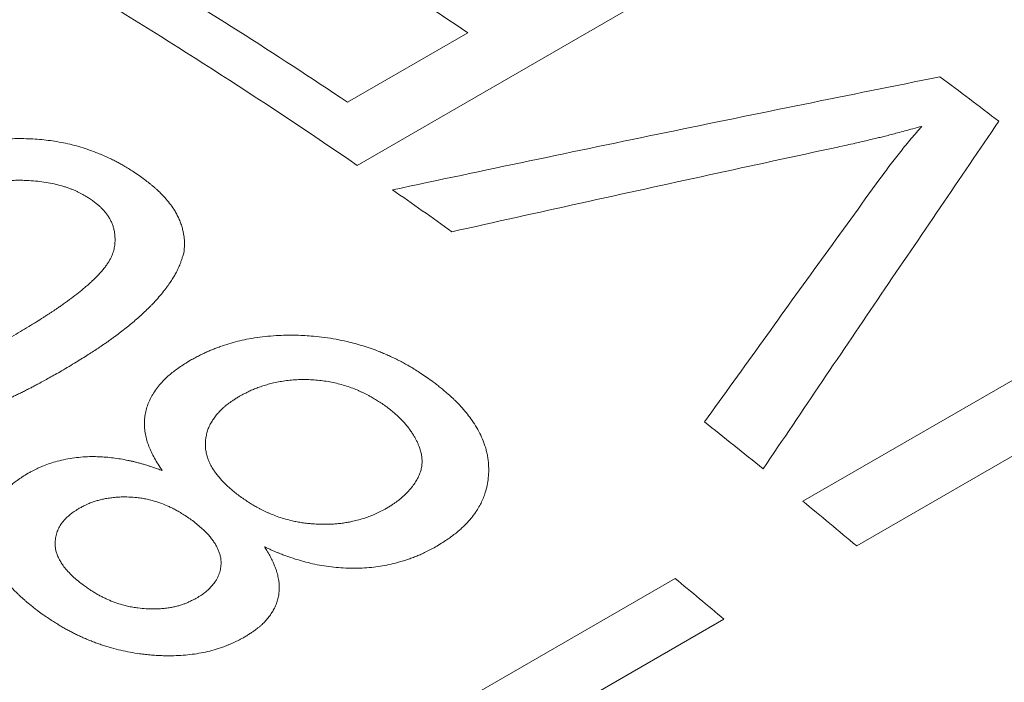
# Model space of a CAD drawing. Units: inches. Extents: x 0.1 to 10.9, y 0 to 8.5.
# Drawn here: x 9.9 to 10, y 8 to 8 of the extents above; entities that cross this region are included whole.
import ezdxf

# ---------------------------------------------------------------- set-up
doc = ezdxf.new("R2010")
doc.units = ezdxf.units.IN
doc.header["$MEASUREMENT"] = 0

msp = doc.modelspace()

# ---------------------------------------------------------------- linework, layer by layer
at = {"color": 7, "linetype": 'Continuous', "lineweight": 18}
for p, q in [((10.0007165936, 8.048551021), (9.9582901867, 8.0240587777)), ((9.9572247694, 8.030923046), (9.9702790484, 8.0384591209)), ((10.0066577773, 7.9876221338), (10.0490841842, 8.0121143772)), ((10.0441601992, 8.0010434038), (10.0125018727, 7.982767441)), ((9.9503552641, 7.9547469828), (9.992781671, 7.9792392262)), ((9.9980944926, 7.9748258627), (9.965033851, 7.9557403606))]:
    msp.add_line(p, q, dxfattribs=at)
for centre, radius, start, end in [((9.6301982282, 7.5306132205), 0.6111975317734052, 56.1916163136, 58.6687181566), ((9.6180540583, 7.5244812166), 0.6095244850570537, 56.1892628405, 58.8524768776), ((9.6099313971, 7.5165193794), 0.6155892194422052, 55.5355432887, 58.8426491675), ((9.606195565, 7.4751184537), 0.6960551898750238, 52.7052908108, 53.3657786428), ((9.5844567696, 7.4790144739), 0.66092749246005, 54.4672497546, 55.1509380862), ((9.5424167667, 7.4231232329), 0.7308749514728685, 51.0016614224, 51.6410012922), ((9.5289162334, 7.4065703567), 0.7522354355315222, 49.9942306802, 50.5729120094), ((9.5147727153, 7.3984059772), 0.7522365484558291, 50.0205345819, 50.5466081078)]:
    msp.add_arc(centre, radius, start, end, dxfattribs=at)
for points in [[(9.962121645274818, 8.021411369101422), (9.967075644450668, 8.022459998442589), (9.976983642802368, 8.02455725712492), (9.991839489577206, 8.0276430110708), (10.00669080328104, 8.030688981909002), (10.01658671451934, 8.032680161746974), (10.02153467013849, 8.033675751665958)], [(10.02794580502567, 8.028850846112318), (10.02581748826736, 8.0257332574599), (10.02156085475074, 8.019498080155063), (10.01516670626641, 8.01008749549526), (10.00876599710436, 8.000638696541861), (10.00449187000282, 7.994301623515502), (10.00235480645204, 7.991133087002323)], [(10.01044244007197, 8.026049108707856), (10.00579146696684, 8.025043757952039), (9.996489520756596, 8.023033056440408), (9.982530769149818, 8.019972284763583), (9.973221467458782, 8.017901650061692), (9.968566816613261, 8.016866332710748)], [(9.995988117236461, 7.996229876327515), (9.998105365925381, 7.999174677033906), (10.00233986330321, 8.00506427844669), (10.00868422638021, 8.01385535855869), (10.0129092954873, 8.019686875036006), (10.01502183004085, 8.022602633274666)]]:
    msp.add_open_spline(points, degree=3, dxfattribs=at)
for points, knots in [([(10.01957057688175, 8.02829650222487), (10.0192516726043, 8.028209890722884), (10.01864158591802, 8.028044196726356), (10.01776625633087, 8.02780916795234), (10.01697274200758, 8.027598450256601), (10.01626095234881, 8.027412179406902), (10.01563092053777, 8.027250337276168), (10.01505481455832, 8.027105950523923), (10.01447567736177, 8.026966064282485), (10.01383784130614, 8.02681584542808), (10.01311276712859, 8.02664840454235), (10.01230042386495, 8.026463739119407), (10.011400883363, 8.02626170138866), (10.01077147806884, 8.026122092754482), (10.01044244007197, 8.026049108707856)], [0, 0, 0, 0, 0.1064652084502793, 0.2036755566468347, 0.2916322329117884, 0.3703368447195358, 0.4397916419433158, 0.4999999114128251, 0.560137598153718, 0.6295501460420919, 0.7082407606521373, 0.7962116333088259, 0.893464328019374, 1, 1, 1, 1]), ([(10.01502183004085, 8.022602633274666), (10.01539480783946, 8.023109403133583), (10.01612965141959, 8.024107844807116), (10.01726602959428, 8.025561450052988), (10.01840273192429, 8.026955751363255), (10.01918540163076, 8.027854299647952), (10.01957057688175, 8.02829650222487)], [0, 0, 0, 0, 0.2616095866292059, 0.5154251163308974, 0.7615261573389303, 1, 1, 1, 1]), ([(9.899073491549732, 8.019574136590462), (9.899306548605907, 8.019705805051029), (9.899756677043213, 8.01996011066773), (9.90041180378994, 8.020325545335005), (9.901021928126365, 8.020662007551369), (9.901525212362616, 8.020935617089771), (9.901930024444892, 8.021152665802274), (9.90224481101271, 8.02131941921879), (9.902551135270267, 8.021479588833635), (9.902886127344681, 8.021651622351921), (9.903448082814306, 8.021936389284198), (9.904228748888853, 8.022322458313276), (9.904967179764725, 8.022673786648184), (9.905458394908358, 8.022901345263863), (9.90570691692222, 8.02301519009363), (9.905954078971897, 8.023127121097309), (9.906199881154887, 8.023237138033698), (9.90644432445339, 8.02334524058471), (9.907026281296687, 8.023599465537803), (9.907943448038404, 8.02398464978735), (9.909203586453664, 8.024476287587373), (9.910448855855895, 8.02492405330759), (9.911632509941997, 8.025312537864064), (9.912753903005434, 8.025646537464345), (9.913548107713902, 8.025860055995212), (9.914061787593866, 8.02598864499513), (9.91429720599083, 8.026045999534821), (9.914532038994201, 8.026101629585146), (9.914766287417745, 8.02615553475564), (9.91499995070434, 8.026207714056516), (9.915233030156905, 8.02625816808419), (9.915822525932487, 8.026381709917901), (9.916765185945476, 8.026557995309101), (9.91806542584408, 8.026748297302689), (9.91934584694411, 8.026881832737356), (9.92052525641566, 8.026953452138848), (9.921603768261352, 8.026975014934546), (9.922584097021282, 8.026958205445046), (9.923551541863297, 8.026904661565522), (9.924506015437112, 8.026814121590379), (9.925457517764304, 8.026685728598506), (9.926407680839782, 8.026515275274239), (9.927357332164918, 8.026299099509883), (9.928299405825753, 8.02603894984339), (9.929233867293009, 8.02573462685191), (9.930028526113322, 8.025435391641407), (9.930688630391785, 8.025160938381058), (9.931217275775815, 8.024925833584845), (9.931733131295585, 8.024680054896354), (9.932205005672332, 8.02444107634204), (9.93265216584012, 8.024196879447238), (9.933097344466292, 8.023937954341402), (9.9335942933283, 8.023636722024749), (9.933938525094252, 8.02341878032652), (9.934120505967808, 8.023303563706346)], [0, 0, 0, 0, 0.0240300588442243, 0.0464118658897177, 0.0671460822171768, 0.0862335400975096, 0.0973889866432619, 0.1078945429141605, 0.1177506025628257, 0.1278841500859443, 0.1409861592605392, 0.172950525937437, 0.2037938870639299, 0.2116881296797183, 0.2195064424614558, 0.2272490435627919, 0.2349161576000941, 0.2425080158899252, 0.2500248566964029, 0.2889047615551677, 0.3264372385032621, 0.3626661638205664, 0.3976403201809021, 0.4274230446911141, 0.4563167865123902, 0.462685840544551, 0.4690128683957384, 0.47529841397016, 0.4815430320113445, 0.4877472882411977, 0.4939117594938416, 0.5000370338433822, 0.5343419023555478, 0.5674789347729096, 0.5995789997855424, 0.6307860145814133, 0.6552154536767023, 0.6792589973895481, 0.7030063784978406, 0.7265507162485079, 0.7499875502076092, 0.7741519287874034, 0.7986188965841682, 0.8235076527240237, 0.8489314643764614, 0.8749966243245854, 0.8906534117590155, 0.9062785881048288, 0.9218890757876896, 0.937501844995766, 0.9501099504894354, 0.9647226737793233, 0.9813503596197107, 1, 1, 1, 1]), ([(9.934120505967808, 8.023303563706346), (9.93433616657536, 8.023152633483102), (9.934748116463508, 8.022864330072988), (9.935320674509535, 8.022442224109515), (9.935763588832392, 8.022099374460863), (9.936094046290318, 8.021829731139134), (9.936331219142238, 8.021627771449355), (9.936570420079704, 8.021412689301597), (9.936936894999292, 8.021063465990942), (9.937411699877119, 8.02056972921876), (9.937933642293057, 8.019942365997485), (9.938338955707385, 8.019373110923585), (9.938646785648459, 8.018863438254801), (9.938877196425182, 8.018413461400357), (9.939075804290068, 8.017949983228975), (9.939242329513338, 8.017472955024495), (9.939363436407287, 8.017030839772428), (9.939448549343561, 8.01663370692929), (9.93950333458977, 8.016290955168884), (9.939535263379334, 8.01597430626222), (9.939546294263723, 8.015675288059347), (9.939536777013299, 8.015367926050615), (9.939514836260512, 8.0150144735438), (9.93949125168489, 8.014757824355023), (9.939478474716044, 8.014618784384906)], [0, 0, 0, 0, 0.0628762061312397, 0.1201046699137821, 0.1717172486533758, 0.1995198857769965, 0.2253988879361571, 0.2493686207334737, 0.2807177420437769, 0.3548872038995892, 0.4278777305973172, 0.4999866203291089, 0.5482694884200547, 0.5972875671770258, 0.6471674516370555, 0.6980293021464131, 0.7499864665755105, 0.7877443081379469, 0.8238455599070855, 0.858336926791184, 0.8877548794318855, 0.9183621646921343, 0.9557726161708122, 1, 1, 1, 1]), ([(9.929225151328826, 8.020477535626961), (9.929102625827346, 8.02055171838785), (9.928870474152435, 8.020692274043467), (9.928533765132672, 8.020886087168504), (9.928229708606077, 8.021052413699232), (9.927943105149469, 8.021199104289874), (9.927646626916705, 8.02133513994079), (9.927324672345609, 8.021468714815478), (9.926975470771874, 8.02159946201614), (9.926607090323536, 8.021723920602566), (9.926081075457676, 8.021884773373568), (9.925386040035397, 8.022063313011271), (9.92451064669724, 8.022231401883884), (9.92360195805249, 8.02235238457481), (9.92280144627272, 8.022414424649936), (9.922126465517266, 8.022441403166662), (9.921589481729288, 8.02244926646067), (9.921062712667046, 8.022442660616509), (9.9205461556523, 8.02242173868644), (9.92003981349507, 8.02238650720652), (9.919543718963192, 8.022336948017832), (9.91902743546364, 8.022269293751702), (9.918479838986848, 8.022177127153482), (9.917889621199102, 8.022055949815545), (9.917419589603886, 8.02194373291356), (9.91707335383038, 8.021854118159334), (9.916857163654587, 8.021795974722336), (9.916638027543158, 8.02173488263856), (9.916415944666316, 8.021670840842392), (9.916190912564515, 8.021603853145711), (9.915962941726145, 8.02153390749086), (9.915531062138012, 8.021397666969323), (9.91488613515353, 8.02118016834858), (9.914023814958353, 8.020862765842711), (9.913124708699604, 8.020506610392818), (9.91237318354402, 8.020189451062164), (9.911773669472035, 8.019926269370421), (9.91133402940843, 8.019728694592638), (9.910886972835732, 8.019523293336071), (9.910432501121175, 8.01931006346177), (9.910010044681067, 8.019107886364937), (9.909634527292093, 8.018925166322168), (9.909182631574106, 8.018700887916522), (9.908603313960548, 8.018406273707715), (9.907870284797852, 8.01802299345586), (9.90709061213223, 8.01760556372453), (9.906264428273008, 8.017153897024212), (9.905391252098912, 8.016668299658935), (9.90479678514468, 8.016331124772261), (9.904490723647102, 8.016157530176255)], [0, 0, 0, 0, 0.0171016674983779, 0.032402893320844, 0.0459129510391127, 0.057645362354626, 0.0695770643092457, 0.0828342604585506, 0.0964698127313913, 0.1105140795138418, 0.1249948488564228, 0.1555037196360612, 0.1863239346284869, 0.2177187638408737, 0.2499373942228657, 0.2686540175074318, 0.2870257001593006, 0.3050861773677248, 0.3228709553480216, 0.3404172140925259, 0.357763667372139, 0.374950379221398, 0.395241740392015, 0.4168750114742049, 0.4399047913923657, 0.4479826826176119, 0.456225611360622, 0.464635012187948, 0.473212236137665, 0.4819585564776414, 0.4908751740365599, 0.499963222137848, 0.532944738359104, 0.5681884864396585, 0.605735247774433, 0.6456187398000743, 0.6642937190164464, 0.6834476795712116, 0.703082695677207, 0.7232006927539409, 0.7438034608112722, 0.7596151877722782, 0.7737798098059194, 0.8051544166086461, 0.8390546868188057, 0.8754856699562472, 0.9144514316983429, 0.955955292815905, 1, 1, 1, 1]), ([(9.920769199996984, 8.005468804919609), (9.921090968681174, 8.005658057984931), (9.92171442432247, 8.006024752747367), (9.922610307820067, 8.006563195776202), (9.923438989935487, 8.007070808812044), (9.924073267845085, 8.007468516966716), (9.924533519830389, 8.007762898886385), (9.924839383020274, 8.00796110634193), (9.925131603100631, 8.008153161331494), (9.92541019733087, 8.008339053803086), (9.925710176330838, 8.008542620609552), (9.926045448553197, 8.008774769886902), (9.926578234536398, 8.009149844234894), (9.927250839725119, 8.009639429366644), (9.928021224759249, 8.01023075169537), (9.928644646870078, 8.010739436958472), (9.929139240460511, 8.011167800377045), (9.929429508057432, 8.011432720494065), (9.929608568009035, 8.011602225400804), (9.929688562348653, 8.011678987861256), (9.929766901180374, 8.011755219501264), (9.92984358548219, 8.011830919992434), (9.929918611443739, 8.011906090734039), (9.929991993091482, 8.011980726164222), (9.930157627214177, 8.01215198506344), (9.93040299840067, 8.012415969631308), (9.930709518186507, 8.012770962696724), (9.930979511797126, 8.013112219048857), (9.931213011234911, 8.013439725669118), (9.931410125997182, 8.013753474940161), (9.93161020534597, 8.014127934686861), (9.931791339123917, 8.01458099450966), (9.931930588388328, 8.015127810952452), (9.93200084387422, 8.015702680410891), (9.932003397331837, 8.01623011577143), (9.931961638743365, 8.016696121564598), (9.931890940105115, 8.017088251168149), (9.931786632040943, 8.017468655850218), (9.93164840532959, 8.017837312262472), (9.931476469389986, 8.018194217309082), (9.93127541564972, 8.018530439078338), (9.9310509357431, 8.018846501385838), (9.930808026911803, 8.01914333501565), (9.930550205921707, 8.019418392091037), (9.93028025643484, 8.019673657970516), (9.929978851605679, 8.019921689108557), (9.929627748575946, 8.02019044482977), (9.929365521789345, 8.020377437904733), (9.929225151328826, 8.020477535626961)], [0, 0, 0, 0, 0.0470856382237421, 0.0912326407663344, 0.132444381714297, 0.1707250113112019, 0.1869602186650701, 0.2026061541635913, 0.2176634368319995, 0.2321327612467986, 0.2460149102380985, 0.2648246807724611, 0.2854187749288716, 0.3314658434276962, 0.3747260665282616, 0.4152289319783998, 0.4404681405662028, 0.4645340664602282, 0.4697768975933361, 0.4749614826550856, 0.4800880021744868, 0.4851566428848859, 0.4901675979902071, 0.4951210674442418, 0.5000172582436819, 0.5241068449896815, 0.5468590367042138, 0.56829689221707, 0.5884479828356193, 0.6073455128381122, 0.6250297490451008, 0.6547095182153131, 0.6852997342151806, 0.7170086159207304, 0.7500232231211659, 0.7721325743387135, 0.7936323124507174, 0.8145923346519847, 0.8350880607097695, 0.8552001343661542, 0.8750138844161449, 0.8931046063649428, 0.9109773541713724, 0.9286935525185008, 0.9443503223781874, 0.96009876189722, 0.9786407969973893, 0.9999999999999999, 0.9999999999999999, 0.9999999999999999, 0.9999999999999999]), ([(9.939478474716044, 8.014618784384906), (9.939439507413239, 8.014488954962712), (9.939364515789181, 8.01423910140551), (9.939247843518677, 8.013880286791688), (9.93913348933495, 8.013551914342578), (9.939020958128697, 8.013254084752683), (9.938910457003084, 8.012986790278232), (9.938793948892885, 8.012733073269088), (9.938670946518995, 8.012497016059955), (9.938543223559448, 8.012265322360479), (9.938413767208194, 8.01204325198684), (9.938274754627539, 8.011815974766428), (9.938126090170055, 8.011583513505535), (9.937967830100861, 8.011345852173145), (9.937799842005326, 8.01110303284783), (9.937536047086295, 8.010733694376746), (9.937155826433443, 8.010238310779942), (9.936631509073734, 8.009620658901637), (9.936174582867446, 8.00912705677612), (9.935811371744157, 8.00875550561891), (9.935560622937361, 8.008506485289413), (9.935301380528744, 8.008256269583033), (9.935033642153755, 8.008004860375513), (9.934757418589149, 8.007752253471166), (9.934206867294348, 8.007261581900115), (9.93334711314108, 8.00653788901011), (9.932438574206964, 8.005833748003935), (9.93179852853063, 8.005361157179959), (9.931458990327359, 8.005115401289872), (9.931113277798877, 8.004870012325506), (9.930778050005044, 8.004636679592869), (9.930470588672204, 8.00442619195307), (9.93010918637146, 8.00418407030016), (9.929658451856827, 8.003889111884133), (9.929082361417837, 8.003521097392106), (9.9284468626562, 8.003123176039114), (9.927751866361463, 8.002695405754116), (9.926997684960234, 8.002237572919888), (9.926472880161862, 8.001923874288856), (9.92620131257874, 8.00176154654467)], [0, 0, 0, 0, 0.0249183432473884, 0.0479547439613971, 0.0691132526620475, 0.0883991031237115, 0.1058192170936755, 0.1213830057905165, 0.13845982343129, 0.1530154276709822, 0.1680246890580916, 0.1834913368115995, 0.1994187788791585, 0.2158101357979837, 0.2326682704873374, 0.2499958144999493, 0.2931876860839225, 0.3379122144293871, 0.3842276557261905, 0.4028705773479018, 0.421770114686255, 0.4409291037658329, 0.4603502669502546, 0.4800362178355226, 0.4999894659674814, 0.5760913120948579, 0.6542535507980162, 0.6750789542602049, 0.6960544344868377, 0.7171816919472667, 0.73846239072685, 0.756863197436417, 0.7724595118686384, 0.802700722646055, 0.8360109068015739, 0.8723935377303278, 0.9118512774496055, 0.9543862106203993, 0.9999999999999999, 0.9999999999999999, 0.9999999999999999, 0.9999999999999999]), ([(9.940184790695255, 8.002918857463381), (9.94035004761849, 8.003008246336742), (9.940672363306572, 8.003182589629969), (9.941154314278284, 8.003429341956092), (9.941619677459657, 8.003656657772211), (9.94206914553713, 8.003864028026202), (9.94250249847664, 8.004051630087952), (9.942947049910718, 8.004230124074605), (9.943557377304263, 8.004453935013533), (9.944345681467068, 8.00471293517369), (9.94530320978177, 8.004976823882194), (9.946320894716882, 8.005205512810713), (9.947412300274015, 8.005392247272887), (9.948588345457777, 8.005531359174766), (9.949702984587523, 8.005608450519434), (9.950740345506734, 8.005638524303059), (9.95167937125881, 8.005635516275866), (9.952608128893697, 8.00560127710428), (9.9536356305504, 8.00552653772075), (9.95476209537758, 8.005398771164314), (9.955984475350366, 8.005204150965278), (9.957085336044221, 8.004975481563429), (9.958069067950973, 8.004728054698987), (9.958942174862335, 8.004474592273287), (9.959802973890467, 8.004190255707195), (9.96053992981881, 8.003916556891891), (9.961159424227313, 8.00366511025485), (9.96166751109623, 8.003444940266592), (9.96217230750042, 8.003212240572415), (9.962673814671637, 8.002966979975037), (9.96317196579698, 8.002709084782955), (9.963635755876993, 8.002455815811688), (9.964118135171958, 8.002178607515873), (9.96463388797061, 8.001861154333195), (9.965232137542003, 8.001472640138317), (9.965882827567265, 8.001031491634182), (9.966328137221074, 8.000715605486105), (9.966561380284071, 8.00055015151019)], [0, 0, 0, 0, 0.0229432387012648, 0.0447482963144573, 0.0654247326163058, 0.0849837623466299, 0.1034386374493292, 0.1208051377109647, 0.1404800547853696, 0.1777289576736741, 0.2141795826617791, 0.2499750094183014, 0.2905593054257731, 0.3317225646042271, 0.3736802303395221, 0.4057953483297344, 0.4379097754827698, 0.4692474383485004, 0.4999799268598517, 0.5420210731966462, 0.583639936992476, 0.6250388229874, 0.6560700504774722, 0.6871800547193928, 0.7184550842073487, 0.7499800329953425, 0.7693826702521187, 0.7889878109931001, 0.8088145379455516, 0.8288813016863658, 0.8492058990900369, 0.8698054587798661, 0.8867934923857862, 0.9106678961468342, 0.9374816917514589, 0.9672543328340685, 0.9999999999999999, 0.9999999999999999, 0.9999999999999999, 0.9999999999999999]), ([(9.93712492709141, 7.990955730109497), (9.93697097058549, 7.991179576331565), (9.936667997656002, 7.991620086105727), (9.936276577732668, 7.992281396458773), (9.935941910722843, 7.992929148345764), (9.935665097496159, 7.993570652280817), (9.935442311982046, 7.99421789459608), (9.93528587190225, 7.994876476982914), (9.935198512560572, 7.99554418338262), (9.935181725147226, 7.99620918831449), (9.93523560082309, 7.996866585058057), (9.935362827337464, 7.997511095076817), (9.935562743169752, 7.998142369726022), (9.935835597925383, 7.998760442833732), (9.936180959181382, 7.999365527897264), (9.936598330748138, 7.999954615759604), (9.937047827873917, 8.000489939646883), (9.937511041813607, 8.000968497382091), (9.937966241968043, 8.001381671018496), (9.938449077078964, 8.001766854402085), (9.938969078969123, 8.00214110928148), (9.93954807102197, 8.002527557501985), (9.939966908091227, 8.002784956379243), (9.940184790695255, 8.002918857463381)], [0, 0, 0, 0, 0.0528227810221652, 0.1039506100388566, 0.1535046554209993, 0.2016179772547287, 0.249881208816258, 0.2996812904538456, 0.3496199186808162, 0.3999400282789077, 0.4498230701202973, 0.4994124674532068, 0.5489677066676958, 0.5987488083264795, 0.6490122878682949, 0.7000073818954402, 0.7513079897860735, 0.7930051664729136, 0.8338699670415956, 0.8718279158885985, 0.9109865367331684, 0.953694439691144, 1, 1, 1, 1]), ([(9.92620131257874, 8.00176154654467), (9.925971902487483, 8.001632058399919), (9.925527664306083, 8.001381312769587), (9.924879330525075, 8.001020265876441), (9.924271839950695, 8.000685974435562), (9.923741041442742, 8.000398148717787), (9.923282121437628, 8.000153095558865), (9.922890334758089, 7.999947051764798), (9.922483846254654, 7.999737149582762), (9.922067806577553, 7.999526969779002), (9.921632652002137, 7.999311493524465), (9.921209021859301, 7.999105824843245), (9.9207811882787, 7.998902131015475), (9.920349142662573, 7.998700417470987), (9.919912883765628, 7.998500684415808), (9.91947242476004, 7.998302919411915), (9.919027713439764, 7.998107165509243), (9.91830709912279, 7.997795791403757), (9.917315125765148, 7.997385956888169), (9.916048593109446, 7.996902841995913), (9.914800583408502, 7.996466812710254), (9.913617451566266, 7.996092652277916), (9.91249960642352, 7.995775071931996), (9.911709232886786, 7.995574850888928), (9.911198846723877, 7.995455623988864), (9.910965358041237, 7.995402746097168), (9.9107325919708, 7.995351701773194), (9.910500547966457, 7.995302489618408), (9.910269225144308, 7.995255111731367), (9.91003862718783, 7.995209557710258), (9.909446766401366, 7.995097062949159), (9.908498113265713, 7.994938611643505), (9.907189614680378, 7.994773844216246), (9.905904511556576, 7.994666912437414), (9.904777880274104, 7.994622976431311), (9.90380882494284, 7.994622382317772), (9.902992442969643, 7.994647393782987), (9.902186593223302, 7.994697884476881), (9.901391283291963, 7.994773819323042), (9.900606510290618, 7.994875112819961), (9.899762418455316, 7.9950133019461), (9.898860432993542, 7.995196662243202), (9.897903930526008, 7.995433741442406), (9.896961420604983, 7.995710694531675), (9.896032833984936, 7.996027186706542), (9.895242926789257, 7.996335024778936), (9.894585156456294, 7.996616206934031), (9.894054748505194, 7.996857610872502), (9.893538633484596, 7.997108328503761), (9.893067109201764, 7.997351105963856), (9.89262028213199, 7.997598438496133), (9.892174727916956, 7.997860076699825), (9.891677187546012, 7.998163491124902), (9.891332443049217, 7.998381861252282), (9.891150170803398, 7.998497317231734)], [0, 0, 0, 0, 0.0236388461114677, 0.0457751354761368, 0.0664095079657663, 0.085542754138198, 0.0995235859142677, 0.1125789094061255, 0.1247094588081452, 0.1398577876502275, 0.1535011061856616, 0.1671788533770042, 0.1808920602455401, 0.1946417498357114, 0.2084289370706352, 0.2222546286154878, 0.2361198227487839, 0.2500255092414445, 0.2892438781242054, 0.3270051285743927, 0.3633532233060294, 0.3983374529378226, 0.4280396372392128, 0.4567703403177222, 0.4630916337823898, 0.4693668505995035, 0.4755965595237547, 0.4817813418646327, 0.4879217916910685, 0.4940185160313924, 0.5000721350676957, 0.5346798374646647, 0.568034772344026, 0.600265976401674, 0.6315164094787453, 0.6518846258157582, 0.6719362103285782, 0.6917232677795969, 0.7113000152115396, 0.7307224309672289, 0.7500478345558634, 0.7745779999168683, 0.7992286427443311, 0.824110611217529, 0.8493317036276857, 0.8749954452377408, 0.8907123570148172, 0.9063571107995826, 0.9219473196480228, 0.9375007819205502, 0.9501021780829342, 0.9647127971965123, 0.9813430590958458, 1, 1, 1, 1]), ([(9.961623980033192, 7.997755508696526), (9.961451112660939, 7.997878959435126), (9.961118677392097, 7.998116363283753), (9.96062212170656, 7.998446549009772), (9.960152260964346, 7.998739538098936), (9.959750354918677, 7.998969824913208), (9.959408472940716, 7.999151190495981), (9.959122566586583, 7.999297018505082), (9.958835842521577, 7.999436253487411), (9.958552092243714, 7.999567208607807), (9.958271274743911, 7.999689871273475), (9.957857382997133, 7.999860180774372), (9.957300300663952, 8.000065241612827), (9.956588027914991, 8.000285031556711), (9.9558615395057, 8.000467611360154), (9.955120974222778, 8.000613027576327), (9.9543664096593, 8.000721414792801), (9.95360411451963, 8.000792003489504), (9.952842611641383, 8.000826589134112), (9.9520900464343, 8.000825173897292), (9.951348764684736, 8.000787454951192), (9.95061885000024, 8.00071354915091), (9.949900297560813, 8.000603637416496), (9.949233661076983, 8.00046566910015), (9.948618318049096, 8.000308666862043), (9.94805321322553, 8.000139833459812), (9.94752094429816, 7.999955749035767), (9.947021388789985, 7.999759871200966), (9.946539615521079, 7.999541150949904), (9.94603424408508, 7.999290760491504), (9.94569010824755, 7.999104429493281), (9.945508514299283, 7.999006106162891)], [0, 0, 0, 0, 0.0396383748602389, 0.0762271886891361, 0.1098103980720672, 0.1404449003311237, 0.1593330015145084, 0.178429034951177, 0.1970283081255718, 0.2151431278949185, 0.232786814896063, 0.2499737852453015, 0.2919629658127026, 0.3334914415193705, 0.3748080232233473, 0.4161653463064058, 0.4578153047880047, 0.5000045514127192, 0.541952949503282, 0.5835000635987977, 0.6248625518864188, 0.6662599714453218, 0.7079113269659396, 0.750031662311712, 0.7856270298443063, 0.8212661609231883, 0.8570484622960731, 0.8896951160534153, 0.9221886360307225, 0.9589404204317907, 1, 1, 1, 1]), ([(9.966561380284071, 8.00055015151019), (9.966706587978967, 8.000436296237108), (9.966988293744842, 8.000215414782263), (9.96739151071381, 7.999890392698989), (9.967763853355109, 7.999583009063604), (9.9681049763772, 7.999293107209339), (9.968414958205694, 7.999020806635158), (9.968693909451295, 7.99876621021933), (9.968966759310332, 7.998505053163043), (9.96935195139485, 7.99811427640485), (9.969840713199934, 7.997578275547895), (9.97038777744407, 7.996903059431999), (9.970910557414374, 7.996175701224283), (9.971390688883355, 7.995399374625793), (9.97180475422304, 7.994578008588888), (9.972087049471163, 7.993860662908078), (9.972273267448815, 7.993251605525169), (9.972393674816887, 7.992751652017146), (9.972482124987481, 7.992249842624211), (9.972538896577753, 7.991746186588257), (9.972568735430201, 7.991120694265115), (9.972546659061722, 7.990382421200477), (9.972439450869434, 7.98954318215762), (9.972264777958241, 7.988797775529363), (9.972045774830637, 7.988141140721776), (9.971802593820252, 7.987566670002017), (9.971512916334383, 7.987007992926639), (9.971219734886757, 7.986533561619115), (9.970938874202186, 7.986136399152558), (9.970683322430935, 7.985809434995854), (9.970405331418068, 7.985484499744704), (9.970104828075089, 7.985161625352185), (9.969781747332446, 7.984840861778655), (9.969455496968132, 7.984539596394645), (9.969090769926305, 7.984225149604356), (9.968667363443641, 7.983895044015377), (9.968152248516002, 7.983526155475063), (9.967574422326269, 7.983140332304183), (9.967159762886762, 7.982883885293358), (9.966944696948076, 7.982750877306919)], [0, 0, 0, 0, 0.0214267796881923, 0.0415683713366591, 0.0604278371411161, 0.0780089092615178, 0.0943161976243694, 0.1093554835498241, 0.1231341445612927, 0.1398788042841131, 0.1763364596327578, 0.2130114508491872, 0.2500114406848852, 0.2923065746017938, 0.3340571468075224, 0.3754780697229675, 0.4002673772525653, 0.4250651509668743, 0.4499192781820245, 0.4748773218381634, 0.4999862543473503, 0.5432113032168217, 0.58554985971607, 0.6271933260968341, 0.658093291910699, 0.6888029549894656, 0.7194115905933204, 0.7500093583044009, 0.7690748945536926, 0.7884649125003351, 0.8082032621921549, 0.8283125543287305, 0.8488141723382389, 0.8697282962950741, 0.8876138161093611, 0.912371919867519, 0.9393348948614182, 0.9685356305940264, 1, 1, 1, 1]), ([(9.945508514299283, 7.999006106162891), (9.945389883986897, 7.998933492045383), (9.945161423276948, 7.998793650275565), (9.944839841754694, 7.998586531455046), (9.94455069827482, 7.998391474604699), (9.9442944441895, 7.998208158180096), (9.94405746009254, 7.998026402914474), (9.943781738248576, 7.997793427782365), (9.943466051672324, 7.997497476887959), (9.943129056757236, 7.997134645997566), (9.942809088440159, 7.996740625843032), (9.942517603695956, 7.99631591821857), (9.942269124848538, 7.995861014647807), (9.942072726667083, 7.995391712018669), (9.941928699896751, 7.994907846621764), (9.941837299457267, 7.99440937483957), (9.941797585909, 7.993902923533143), (9.941812385821232, 7.99339372443084), (9.941887341034526, 7.99288734047541), (9.942021037375508, 7.992383145251378), (9.942213882716262, 7.991881093128744), (9.94246551364185, 7.991381119745074), (9.942746680122664, 7.990931335089285), (9.943036367324247, 7.990531074234212), (9.94331843675292, 7.990179093315534), (9.943625972542087, 7.989831523847325), (9.943935360307368, 7.989509852864018), (9.94426014666837, 7.989203685923819), (9.944609151990047, 7.988900791416664), (9.94501501332058, 7.98856700846613), (9.94531043727123, 7.988337109322122), (9.945465901277169, 7.988216127113974)], [0, 0, 0, 0, 0.0277939875091183, 0.0535262361780486, 0.0772075235893591, 0.0988516913337879, 0.1184768917973469, 0.1396369593851012, 0.1757768940330847, 0.2125312896566841, 0.25001289833337, 0.2914314689103057, 0.3326661697845557, 0.3739275083363915, 0.4154255865650494, 0.4573669488245398, 0.4999516899035783, 0.5417390289562987, 0.5831475267372921, 0.6244260970929013, 0.6658259974682753, 0.7075962958815148, 0.7499795308393479, 0.7809215787865007, 0.8120288694388053, 0.8433675327518452, 0.8750022477135635, 0.9008268308376592, 0.9302427852621888, 0.9632909382516558, 0.9999999999999999, 0.9999999999999999, 0.9999999999999999, 0.9999999999999999]), ([(9.961482938072134, 7.986855915722666), (9.961602247528987, 7.986929846045153), (9.961831412551938, 7.987071848569482), (9.962153549265997, 7.987281454431661), (9.962441645139286, 7.987477558640806), (9.96269529103473, 7.987660468206328), (9.962928714174408, 7.987840937155979), (9.963168404118726, 7.988045487745503), (9.963425091962014, 7.988281104533658), (9.96369022015575, 7.988546877862033), (9.963944871228072, 7.988825086486941), (9.964237724198595, 7.989172720645147), (9.964546224891665, 7.989587518519029), (9.964838385968083, 7.990069526521324), (9.965063962955663, 7.990549554604211), (9.965222419633685, 7.99102767852482), (9.96531424999155, 7.991503749672281), (9.965337461071552, 7.991982902936013), (9.965296821555265, 7.992468514164286), (9.965200030396048, 7.992964779231782), (9.965066492802187, 7.993401172211845), (9.964920560861405, 7.99377568670269), (9.964779737732197, 7.994087495351923), (9.964618215727272, 7.994402880032016), (9.964435941922593, 7.994721810608247), (9.964224482192726, 7.995057990895761), (9.963982584544203, 7.995407815400887), (9.963708442997085, 7.995767359601074), (9.963412839902482, 7.996119928260903), (9.963119622366222, 7.996443392213603), (9.962810078692065, 7.996750190599714), (9.962472417502202, 7.997054936534876), (9.962072659560814, 7.997395474277294), (9.961779284869866, 7.997630887261327), (9.961623980033192, 7.997755508696526)], [0, 0, 0, 0, 0.0281662579983394, 0.0541006667103928, 0.0778129254799708, 0.0993157409180427, 0.1186261816864193, 0.1394722967840572, 0.1663579176102569, 0.1937215377059735, 0.2215976020534033, 0.2500186925228854, 0.2958207303035363, 0.3396269622596405, 0.3816643124832369, 0.422189431007562, 0.4614886067061432, 0.4998755673951877, 0.538913839780982, 0.5787205595824042, 0.6195253068728704, 0.6445798276815984, 0.6701135666812363, 0.696167146976413, 0.7227788111410086, 0.74998444837852, 0.7812857004380889, 0.8125210288420046, 0.8437448136999078, 0.8750114953522066, 0.9000960927532234, 0.9292616783868783, 0.9625529951153187, 1, 1, 1, 1]), ([(9.92256426077605, 7.990658312279497), (9.922678933055911, 7.990719400959509), (9.92289700643323, 7.99083557388973), (9.923211130081556, 7.990997832514021), (9.923494419109996, 7.991139791188642), (9.923747097046677, 7.991261282743511), (9.923989515194917, 7.991371808550826), (9.924379406868313, 7.991534163920291), (9.924954623614047, 7.991741930379813), (9.925759709178417, 7.991977771155574), (9.926637205088959, 7.992181212514547), (9.927573090353311, 7.992336250527922), (9.92852124169248, 7.99243246087758), (9.929412092180065, 7.992466621538258), (9.930243029448997, 7.99245350998314), (9.931015423250743, 7.992406808477477), (9.931801442111118, 7.992325105492868), (9.93260102333864, 7.992208346405844), (9.93325537907015, 7.992086224775528), (9.933761583640957, 7.991977350513449), (9.934116746826675, 7.991894420471104), (9.934470721630127, 7.991805277614604), (9.934823493669382, 7.991709875534608), (9.935152048810544, 7.991614948276932), (9.935473594308824, 7.991516374478579), (9.935807419823043, 7.991408302299903), (9.936195987421636, 7.991278311802041), (9.936641825844708, 7.991125419639507), (9.936957366891061, 7.991014585705171), (9.93712492709141, 7.990955730109497)], [0, 0, 0, 0, 0.0296753373631257, 0.0564338744274186, 0.0802800061823993, 0.1012199615113872, 0.1192629793945849, 0.1394215888357236, 0.1935609800982036, 0.2500029871631221, 0.3141156597062461, 0.3768140850222899, 0.4385908491797455, 0.4999607354011668, 0.548070090278795, 0.5969113535477615, 0.6467050265956441, 0.6976592478060311, 0.7499683038767432, 0.7731190679175389, 0.7963377415036828, 0.8196399125021736, 0.8430410019234577, 0.8665562361700387, 0.8855737615683029, 0.908108070398117, 0.9346879457364552, 0.9653176630296696, 1, 1, 1, 1]), ([(9.923658316814832, 7.975693679236533), (9.923534464639152, 7.975790409074706), (9.92329392772048, 7.975978270911526), (9.922948757211202, 7.976253917990491), (9.922628799533785, 7.976514532222232), (9.922334340016905, 7.976760299209367), (9.92206533781011, 7.976991253571667), (9.921821707601266, 7.977207409053626), (9.921579824419922, 7.977431100927885), (9.9212817130378, 7.977720797194692), (9.920928642648175, 7.978082171389564), (9.920549929091697, 7.978500027324605), (9.920198740463562, 7.978919286389806), (9.919810181140958, 7.979424850189357), (9.919405475601431, 7.980018889243659), (9.919012763177594, 7.980703407938996), (9.918735491783105, 7.981298647633129), (9.918544472275983, 7.981802089366387), (9.918414796357302, 7.982213694516405), (9.91831154977859, 7.982625721125572), (9.918234472777343, 7.983038214941751), (9.918171970294397, 7.983555182138392), (9.91814595114801, 7.984169606022037), (9.918185471753686, 7.984872715225375), (9.918297032750319, 7.985553966117527), (9.918480145733575, 7.986213530139359), (9.91873538661963, 7.986851377045298), (9.919043008078221, 7.987433640342799), (9.919396611075037, 7.987965950869792), (9.919689124703664, 7.988330904818182), (9.919904852705288, 7.988574534843543), (9.92002149384177, 7.988701070803327), (9.920142363993872, 7.988827188483334), (9.92026742401129, 7.988952910190633), (9.920396836523656, 7.989078157563092), (9.920606156391516, 7.989274783599487), (9.920928039339172, 7.989547980039731), (9.921398406037806, 7.989899497270979), (9.921948314101453, 7.990275240254215), (9.9223523033474, 7.990526490865704), (9.92256426077605, 7.990658312279497)], [0, 0, 0, 0, 0.021259495290524, 0.0412886851728854, 0.0600902222229476, 0.0776673148278752, 0.0940238919288625, 0.1091648326400757, 0.1230962933684976, 0.1404187611097623, 0.1683725455723834, 0.1959256732997127, 0.2231177757560256, 0.2499900817810677, 0.2928422504381089, 0.3349596419071283, 0.3765320843348937, 0.4012990654896823, 0.4259844399987436, 0.4506322158352362, 0.4752866023138669, 0.4999917732609851, 0.5434745702314273, 0.5859722490379972, 0.6276732704389613, 0.6687770546945067, 0.7094917988105047, 0.7500316941280849, 0.7838075624341057, 0.8184640503520653, 0.8277055630372413, 0.8370196461502508, 0.8464086565038405, 0.8558748949469392, 0.8654206064846465, 0.875047980525308, 0.9012839022544893, 0.9308107207724967, 0.9636990789671792, 1, 1, 1, 1]), ([(9.940402367401195, 7.985515663531492), (9.940227332027147, 7.985640614423561), (9.939886648515786, 7.985883815027378), (9.939365304588568, 7.986222708802337), (9.93895065295146, 7.98647154849565), (9.938644697786282, 7.986642940952801), (9.938447674598773, 7.986749036481612), (9.93825204690594, 7.986850063360401), (9.938057810814465, 7.986946019246776), (9.93786499463416, 7.987036949544138), (9.93747165380753, 7.987213102798951), (9.936869800412424, 7.987451407012892), (9.936130913015983, 7.987682739692771), (9.935483912235993, 7.987840069750113), (9.934930578174173, 7.987944683357078), (9.934270550927026, 7.988032538084089), (9.933506164560097, 7.988087596013528), (9.932739608191802, 7.988089568186225), (9.93208023960221, 7.988050876391787), (9.93152120891197, 7.987990345260591), (9.931074636374735, 7.987919345802602), (9.930737073784936, 7.987853227551315), (9.930505876702139, 7.987802314074935), (9.930280701330032, 7.987746979405217), (9.93006155745612, 7.98768721011431), (9.929848411487997, 7.98762304473998), (9.929641393806197, 7.987554356335099), (9.929416295365568, 7.987473047057808), (9.929158008082432, 7.987366386021063), (9.928849091998075, 7.987224744320559), (9.928491830596503, 7.987050251017574), (9.928240917951697, 7.986920283572158), (9.928106413575405, 7.986850613148822)], [0, 0, 0, 0, 0.0525308246276774, 0.1022443942333369, 0.1492370269366398, 0.1669799726938826, 0.1843282336090794, 0.2012901235303022, 0.2178745373849132, 0.2340909912631895, 0.2499496636589403, 0.3156173930307176, 0.3786540209659032, 0.4196020359241703, 0.4599619765908328, 0.4999884438857499, 0.5627409801944063, 0.624842598629431, 0.6662483481545034, 0.7078980827220825, 0.7500015550885595, 0.7684461390474197, 0.7866639073007217, 0.8046732161365296, 0.8224930660588451, 0.8401430694487367, 0.8576434097303943, 0.8750147920065836, 0.898423336979334, 0.9270347299848556, 0.9608861955046357, 1, 1, 1, 1]), ([(9.945465901277169, 7.988216127113974), (9.945638201094088, 7.988093117287668), (9.945969330695416, 7.987856714281135), (9.946463295183912, 7.987526651798871), (9.946929870728987, 7.987233353593188), (9.947326921988541, 7.987003059611409), (9.947663372348908, 7.986822247468931), (9.94794471570551, 7.986677570053519), (9.948229293544419, 7.986538624051454), (9.948513710700487, 7.986407005957342), (9.948797983795691, 7.986282721398976), (9.949218156662008, 7.986109989449591), (9.94978144860199, 7.98590178030897), (9.950496804269076, 7.985677923224083), (9.951161604079852, 7.985507045679956), (9.951771777418177, 7.985379348610415), (9.952325779434965, 7.985285691783891), (9.952884916898956, 7.985213037725911), (9.953518387171659, 7.985156107446651), (9.954218590117494, 7.985120794846289), (9.954977010505475, 7.985114644965067), (9.955655850119117, 7.985140600401848), (9.956258394811746, 7.985189157732229), (9.956789284883383, 7.985252046529768), (9.957309424795813, 7.985334294192708), (9.95786786048622, 7.985445260678949), (9.958473935113323, 7.985597350104149), (9.959103189328678, 7.985790212625821), (9.959709141109672, 7.986003875108081), (9.960286489441671, 7.986249472471505), (9.96087925037111, 7.986531857569387), (9.961275497814958, 7.986744562275275), (9.961482938072134, 7.986855915722666)], [0, 0, 0, 0, 0.0397272150258898, 0.076348641041941, 0.1099082441735846, 0.1404632105856259, 0.1590062655142683, 0.1778476289652261, 0.1963505049640532, 0.2145298744615708, 0.2324015319670746, 0.2499821013614703, 0.2925346278684693, 0.3344009827007308, 0.3758255276271889, 0.4067590490990128, 0.4376937548360229, 0.4687374987303262, 0.4999970060604066, 0.5430990456730675, 0.5853734783437096, 0.6270059491729955, 0.6579283895826857, 0.6886834064827134, 0.7193568194112937, 0.750035132752701, 0.7896304969272251, 0.8321703290769342, 0.8713386808632607, 0.9100570579071019, 0.9529137983634437, 0.9999999999999999, 0.9999999999999999, 0.9999999999999999, 0.9999999999999999]), ([(9.928106413575405, 7.986850613148822), (9.928012575075043, 7.986789548473889), (9.927834130569241, 7.986673427098354), (9.927584856473041, 7.986505258249971), (9.927366755168872, 7.986352832893441), (9.927180072355366, 7.986215982655518), (9.927008839181708, 7.986082540451705), (9.926806011499645, 7.985907200620525), (9.926571868600314, 7.985678823989869), (9.926327615217707, 7.985396878330937), (9.926067114137384, 7.985037944283323), (9.925818682100346, 7.984591915554947), (9.925654392436126, 7.984142280057327), (9.925566102235353, 7.983769630660706), (9.925520981234557, 7.983481254774072), (9.925497852694427, 7.983185441411012), (9.92549441223561, 7.982861601426365), (9.9255255152694, 7.982509068143021), (9.925608498491616, 7.982128671535256), (9.925720858666137, 7.98179561510127), (9.925843401738085, 7.981510861383969), (9.925961397073625, 7.981274519282049), (9.926088090403352, 7.981050346391095), (9.926221600597273, 7.980838514811122), (9.926432685215639, 7.980534880054664), (9.926763981617498, 7.98012411182673), (9.927256831329318, 7.979610335794499), (9.927831195094901, 7.979086419972301), (9.928263716964745, 7.978745470229957), (9.928486399758642, 7.978569933114964)], [0, 0, 0, 0, 0.0296812908613956, 0.0564423265381247, 0.0802892579311626, 0.1012308038702106, 0.1192798941201493, 0.139937175250855, 0.176409290312904, 0.2130628062899015, 0.2500626565421309, 0.310848836288908, 0.372328904038396, 0.4035554126921795, 0.4352093464556163, 0.4673694480288032, 0.5001108083260217, 0.5402218798049874, 0.5809119349868483, 0.6224492777864714, 0.6478879070024821, 0.6737738613269197, 0.7001558183248278, 0.7222965599587685, 0.7448622224256923, 0.8033252099319753, 0.8650914159070197, 0.9305426557095839, 1, 1, 1, 1]), ([(9.940767254875523, 7.977061558665485), (9.940860458083803, 7.977118732817083), (9.94103940258698, 7.977228503718117), (9.941290430426008, 7.977390794547859), (9.941514329362105, 7.977542756869736), (9.941710771016936, 7.977684639105384), (9.941892632204203, 7.977826320795936), (9.94215539078966, 7.978054370003205), (9.942485295042186, 7.978384074328761), (9.942853038445188, 7.978847037165341), (9.943158187364899, 7.979358314252377), (9.94334194600564, 7.979825518629818), (9.943438874057877, 7.980208535460813), (9.943487028395337, 7.98050154584746), (9.943510216967454, 7.980800149058436), (9.943509868957557, 7.981125676931852), (9.943472880689379, 7.981479813693564), (9.943384704932496, 7.981862776629741), (9.943276123161414, 7.982176028171702), (9.943172800333333, 7.982418214771504), (9.943091968871975, 7.982588673351097), (9.943002449296268, 7.982760464869295), (9.942904226645346, 7.982933582760332), (9.942797364109532, 7.983108035666443), (9.942681617697335, 7.983283756597034), (9.942510967462093, 7.983528239625336), (9.94225770806362, 7.98384618626344), (9.941891204702554, 7.984238984768035), (9.941458124300691, 7.984650364550575), (9.940959545518151, 7.98508108335945), (9.940592689263207, 7.985367218886916), (9.940402367401195, 7.985515663531492)], [0, 0, 0, 0, 0.0282270606344416, 0.0541942432522127, 0.0779128483753011, 0.0993977249097583, 0.118668885882892, 0.1401112548771122, 0.1951402762192633, 0.2500516657581263, 0.3126672007198323, 0.3746639952911797, 0.4056913210871587, 0.4368622970634733, 0.4682749603865737, 0.5000251094756538, 0.5389381240351448, 0.5786230080002718, 0.6193377303235215, 0.6371653761098645, 0.6552438539885005, 0.6735900903988191, 0.6922202819792784, 0.7111498965055452, 0.7303936797558542, 0.7499656674254268, 0.7921717474440632, 0.8380925518922677, 0.8879352328364668, 0.9418617650231118, 1, 1, 1, 1]), ([(9.948224824348378, 7.98267157015781), (9.948339550743194, 7.982487795066149), (9.948562487335527, 7.982130682888466), (9.94885797787227, 7.981603750458749), (9.949064302408884, 7.981197132065163), (9.9491994407868, 7.980904653057266), (9.949280291533407, 7.980719387878807), (9.949354495643195, 7.980538204507325), (9.94942203276744, 7.980361110062342), (9.949482999461102, 7.980188114777674), (9.949580603264032, 7.979883109933749), (9.949694118454337, 7.979449005480427), (9.949790530272372, 7.97888943963425), (9.949831546709651, 7.978346130838482), (9.949817696115613, 7.977819200916923), (9.94974645621998, 7.97729862860536), (9.949617417429614, 7.976783939240338), (9.949430641636068, 7.976274456685712), (9.949187530172553, 7.975779879844021), (9.948888220510119, 7.975300363680536), (9.948599840998073, 7.97492269576521), (9.948350759347242, 7.97463808915789), (9.948160738627, 7.974439485229253), (9.947958459703935, 7.97424486051823), (9.947743800557497, 7.974054274845047), (9.947532438731203, 7.973880417730841), (9.947315813186387, 7.973714214751346), (9.947080540039048, 7.973546637969067), (9.94679924004073, 7.97335489146931), (9.946469465685514, 7.97313750018205), (9.946231473813782, 7.972985464728702), (9.946105054018526, 7.972904704445824)], [0, 0, 0, 0, 0.0530654235858748, 0.1031168522627623, 0.150212218265252, 0.1679210253557441, 0.1851890550188032, 0.2020214794559252, 0.2184238829546069, 0.2344023006719252, 0.2499632610884796, 0.3027369620590083, 0.353906812601072, 0.4036811052458169, 0.4522860774947327, 0.4999646152583994, 0.5498719072646371, 0.5995698397152545, 0.6493185060300627, 0.6993772088416027, 0.7500004868074611, 0.7729384545312857, 0.7960278962653632, 0.8192962468509078, 0.842770313849257, 0.8664762069353242, 0.8855709299076906, 0.9080753564905117, 0.9346431467069086, 0.9652828478899504, 1, 1, 1, 1]), ([(9.966944696948076, 7.982750877306919), (9.96673289084016, 7.982635877434463), (9.96633337887511, 7.98241896289183), (9.965756719657444, 7.982124371257252), (9.96524217230319, 7.981877501107511), (9.9648345957894, 7.98169930107536), (9.964510620884019, 7.981571308844362), (9.964252834676715, 7.981473618860227), (9.963986717423717, 7.981377843537364), (9.963716572826234, 7.981285392039043), (9.96344235309032, 7.981196315308585), (9.963164090484932, 7.981110563142026), (9.962676437758633, 7.980968462794706), (9.961975309977593, 7.980784691966127), (9.96103792996457, 7.980596863707034), (9.960077277283943, 7.980461781432836), (9.95908974293303, 7.980378118385286), (9.958075334707601, 7.980345786973986), (9.957040156890825, 7.980364696542243), (9.95599933874678, 7.980431782547384), (9.9549659871008, 7.980551505883297), (9.953948271645961, 7.980722894658459), (9.952963330035573, 7.980940865684817), (9.952012663519678, 7.981205121435194), (9.951104989151455, 7.981491203134278), (9.950419531334184, 7.981733553473696), (9.949944921885434, 7.981917326549473), (9.94964938391349, 7.982038330726784), (9.949330806727739, 7.982173652810964), (9.94898555752607, 7.98232506974184), (9.948613413467083, 7.982492306230434), (9.94835759039244, 7.982610322528024), (9.948224824348378, 7.98267157015781)], [0, 0, 0, 0, 0.0424024541874717, 0.0799801665869803, 0.112756338686543, 0.1407661063771072, 0.1555295367722213, 0.1710692585840935, 0.186652616156481, 0.2022849295569015, 0.2179714690430338, 0.2337174504234366, 0.2495280306782898, 0.2998896248493272, 0.3492984640335727, 0.3986618599531693, 0.4482648827005135, 0.4983885139956291, 0.5493051173759103, 0.6003943415291595, 0.6505715966346398, 0.7003656175266736, 0.7500819530410391, 0.7971748182765992, 0.8446769945882882, 0.8901400817946339, 0.9049268728382707, 0.9207024791307091, 0.9380924407060082, 0.9571025550964437, 0.9777372542789389, 1, 1, 1, 1]), ([(9.928486399758642, 7.978569933114964), (9.928620870962273, 7.978473373538547), (9.928884136770984, 7.978284330574051), (9.929284792541491, 7.978015217057271), (9.9296789455496, 7.97776476157682), (9.930067520528556, 7.977533514281265), (9.930450324585072, 7.977321416314195), (9.930827371702422, 7.97712845034971), (9.931333821040974, 7.976891965534545), (9.931986329634192, 7.976629717251517), (9.932712659294092, 7.976397310868194), (9.933359162115321, 7.976233387530459), (9.933921415966624, 7.976119265948379), (9.934592455176533, 7.976016824580067), (9.935365265380955, 7.975942167229955), (9.936134612196657, 7.975920253467707), (9.936792016121801, 7.975941433169496), (9.937345310739866, 7.975986871471594), (9.937867291106011, 7.976056861818245), (9.938353924901135, 7.976146333740033), (9.938801076945506, 7.976251790394024), (9.939206360948278, 7.976370829521499), (9.939575303229576, 7.976501936501), (9.939933466933546, 7.976656005627206), (9.940332143971826, 7.976842224182668), (9.940614335038207, 7.976984473505943), (9.940767254875523, 7.977061558665485)], [0, 0, 0, 0, 0.0406190832416441, 0.0795234630894665, 0.1167543796583956, 0.1523588885760198, 0.1863907926027121, 0.2189117006159574, 0.2499922082442941, 0.3136062623893441, 0.3759880410992032, 0.4172614613791177, 0.4585317552258516, 0.5000200335695544, 0.5637648602745415, 0.6262090095241067, 0.6674664104036416, 0.7086623969083141, 0.750008164998941, 0.7866979821952742, 0.8225280930951501, 0.8576575754791453, 0.8877799714203234, 0.9183733734995836, 0.9557663869195449, 1, 1, 1, 1]), ([(9.946105054018526, 7.972904704445824), (9.945992766170638, 7.972844161842088), (9.945772897219271, 7.972725614385292), (9.94544419116142, 7.972556523915565), (9.945125182360625, 7.972398749690459), (9.944815486034285, 7.972252603212361), (9.944515208496133, 7.972117989322309), (9.94422427850467, 7.971994976769263), (9.943942854490047, 7.971883376300077), (9.943459325893802, 7.971706678578587), (9.942758828338073, 7.971484945627065), (9.941821971070242, 7.971248080423813), (9.940864561877135, 7.971068574583242), (9.93988586417497, 7.970942813609469), (9.938884088021641, 7.970866773080153), (9.937998370876134, 7.970844821561167), (9.937237251933375, 7.97085545737328), (9.936604971676864, 7.970882197767451), (9.935964651627575, 7.970926863195801), (9.9353162849041, 7.970989600619332), (9.934539278859022, 7.97108434768909), (9.933638172453135, 7.971227121481142), (9.932621567381851, 7.971438460153866), (9.931784013394404, 7.971653642445673), (9.931119766247274, 7.971849029942382), (9.930622414439888, 7.972007809556753), (9.930127296736329, 7.972178411622775), (9.92963438745848, 7.972360796482677), (9.92914374042162, 7.972555004345784), (9.928678135380594, 7.972751092043119), (9.928236126320579, 7.972948763259492), (9.927816125291884, 7.973147634172079), (9.927394459571598, 7.973357977568449), (9.926971160018262, 7.973579814922425), (9.926546261048133, 7.973813148247934), (9.926148501773017, 7.974041190303389), (9.925735093662388, 7.974288047620981), (9.925295353740522, 7.97456666472964), (9.924786676011296, 7.974903821873101), (9.924234326680233, 7.975283294937361), (9.92385613669144, 7.975552740380621), (9.923658316814832, 7.975693679236533)], [0, 0, 0, 0, 0.0182591503775825, 0.0357529360651669, 0.052486315702713, 0.0684649558746542, 0.0836953656076082, 0.098185062318093, 0.1119427776854383, 0.1249787143504664, 0.1676097823091034, 0.2091960329396928, 0.2499797777605612, 0.2907461000786227, 0.3315859376886362, 0.3727165418600812, 0.3976265535165546, 0.4227625963274874, 0.4481681867973505, 0.4738854731522361, 0.4999550918519381, 0.5407876868821684, 0.5816801828140733, 0.6228417860788489, 0.6435909853735254, 0.6644838504850713, 0.6855449158931348, 0.7067981335795435, 0.7282668123994284, 0.7499735671281422, 0.7688756436109474, 0.7881748237769451, 0.8078877442178757, 0.8280300163599339, 0.8486162748657873, 0.869660228129739, 0.8868913959544709, 0.9108860474422577, 0.9377254316791309, 0.9674260350986915, 1, 1, 1, 1])]:
    msp.add_open_spline(points, degree=3, knots=knots, dxfattribs=at)

doc.saveas('drawing.dxf')
